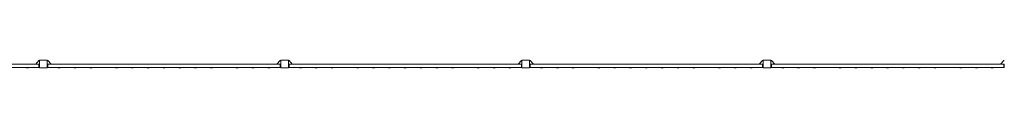
# Model space of a CAD drawing. Units: millimetres. Extents: x -19330 to 19330, y -10158 to 9965.
# Drawn here: x -8996 to 1210, y 9521 to 9601 of the extents above; entities that cross this region are included whole.
import ezdxf

# ---------------------------------------------------------------- set-up
doc = ezdxf.new("R2010")
doc.units = ezdxf.units.MM
doc.header["$LTSCALE"] = 20
doc.layers.add('2d', color=230, linetype='Continuous')

# ---------------------------------------------------------------- blocks, each defined once
blk = doc.blocks.new('A$C36364CAD')
at = {"lineweight": 0}
for p, q in [((-8790, 9697), (-8790, 9617)), ((-8710, 9697), (-8790, 9697)), ((-8710, 9617), (-8710, 9697)), ((-6290, 9697), (-6290, 9617)), ((-6210, 9697), (-6290, 9697)), ((-6210, 9617), (-6210, 9697)), ((-3790, 9697), (-3790, 9617)), ((-3710, 9697), (-3790, 9697)), ((-3710, 9617), (-3710, 9697)), ((-1290, 9697), (-1290, 9617)), ((-1210, 9697), (-1290, 9697)), ((-1210, 9617), (-1210, 9697)), ((-11204, 9654), (-8796, 9654)), ((-11204, 9619), (-8796, 9619)), ((-8904, 9619), (-8924, 9619)), ((-8924, 9619), (-8924, 9619)), ((-8911, 9617), (-8917, 9617)), ((-8904, 9619), (-8904, 9619)), ((-8830, 9654), (-8796, 9692)), ((-8830, 9660), (-8825, 9660)), ((-8830, 9654), (-8830, 9660)), ((-8796, 9692), (-8790, 9692)), ((-8796, 9619), (-8796, 9654)), ((-8791, 9650), (-8796, 9654)), ((-8791, 9623), (-8796, 9619)), ((-8790, 9622), (-8792, 9622)), ((-8791, 9650), (-8791, 9623)), ((-8790, 9617), (-8710, 9617)), ((-8704, 9692), (-8710, 9692)), ((-8710, 9622), (-8708, 9622)), ((-8709, 9650), (-8704, 9654)), ((-8709, 9623), (-8709, 9650)), ((-8709, 9623), (-8704, 9619)), ((-8670, 9654), (-8704, 9692)), ((-8704, 9654), (-6296, 9654)), ((-8704, 9654), (-8704, 9619)), ((-8704, 9619), (-6296, 9619)), ((-8670, 9660), (-8675, 9660)), ((-8670, 9660), (-8670, 9654)), ((-8576, 9619), (-8596, 9619)), ((-8596, 9619), (-8596, 9619)), ((-8583, 9617), (-8589, 9617)), ((-8576, 9619), (-8576, 9619)), ((-8412, 9619), (-8432, 9619)), ((-8432, 9619), (-8432, 9619)), ((-8419, 9617), (-8425, 9617)), ((-8412, 9619), (-8412, 9619)), ((-8248, 9619), (-8268, 9619)), ((-8268, 9619), (-8268, 9619)), ((-8255, 9617), (-8261, 9617)), ((-8248, 9619), (-8248, 9619)), ((-7982, 9619), (-8002, 9619)), ((-8002, 9619), (-8002, 9619)), ((-7989, 9617), (-7995, 9617)), ((-7982, 9619), (-7982, 9619)), ((-7818, 9619), (-7838, 9619)), ((-7838, 9619), (-7838, 9619)), ((-7825, 9617), (-7831, 9617)), ((-7818, 9619), (-7818, 9619)), ((-7654, 9619), (-7674, 9619)), ((-7674, 9619), (-7674, 9619)), ((-7661, 9617), (-7667, 9617)), ((-7654, 9619), (-7654, 9619)), ((-7490, 9619), (-7510, 9619)), ((-7510, 9619), (-7510, 9619)), ((-7497, 9617), (-7503, 9617)), ((-7490, 9619), (-7490, 9619)), ((-7326, 9619), (-7346, 9619)), ((-7346, 9619), (-7346, 9619)), ((-7333, 9617), (-7339, 9617)), ((-7326, 9619), (-7326, 9619)), ((-7162, 9619), (-7182, 9619)), ((-7182, 9619), (-7182, 9619)), ((-7169, 9617), (-7175, 9617)), ((-7162, 9619), (-7162, 9619)), ((-6998, 9619), (-7018, 9619)), ((-7018, 9619), (-7018, 9619)), ((-7005, 9617), (-7011, 9617)), ((-6998, 9619), (-6998, 9619)), ((-6732, 9619), (-6752, 9619)), ((-6752, 9619), (-6752, 9619)), ((-6739, 9617), (-6745, 9617)), ((-6732, 9619), (-6732, 9619)), ((-6568, 9619), (-6588, 9619)), ((-6588, 9619), (-6588, 9619)), ((-6575, 9617), (-6581, 9617)), ((-6568, 9619), (-6568, 9619)), ((-6404, 9619), (-6424, 9619)), ((-6424, 9619), (-6424, 9619)), ((-6411, 9617), (-6417, 9617)), ((-6404, 9619), (-6404, 9619)), ((-6330, 9654), (-6296, 9692)), ((-6330, 9660), (-6325, 9660)), ((-6330, 9654), (-6330, 9660)), ((-6296, 9692), (-6290, 9692)), ((-6296, 9619), (-6296, 9654)), ((-6291, 9650), (-6296, 9654)), ((-6291, 9623), (-6296, 9619)), ((-6290, 9622), (-6292, 9622)), ((-6291, 9650), (-6291, 9623)), ((-6290, 9617), (-6210, 9617)), ((-6204, 9692), (-6210, 9692)), ((-6210, 9622), (-6208, 9622)), ((-6209, 9650), (-6204, 9654)), ((-6209, 9623), (-6209, 9650)), ((-6209, 9623), (-6204, 9619)), ((-6170, 9654), (-6204, 9692)), ((-6204, 9654), (-3796, 9654)), ((-6204, 9654), (-6204, 9619)), ((-6204, 9619), (-3796, 9619)), ((-6170, 9660), (-6175, 9660)), ((-6170, 9660), (-6170, 9654)), ((-6076, 9619), (-6096, 9619)), ((-6096, 9619), (-6096, 9619)), ((-6083, 9617), (-6089, 9617)), ((-6076, 9619), (-6076, 9619)), ((-5912, 9619), (-5932, 9619)), ((-5932, 9619), (-5932, 9619)), ((-5919, 9617), (-5925, 9617)), ((-5912, 9619), (-5912, 9619)), ((-5748, 9619), (-5768, 9619)), ((-5768, 9619), (-5768, 9619)), ((-5755, 9617), (-5761, 9617)), ((-5748, 9619), (-5748, 9619)), ((-5482, 9619), (-5502, 9619)), ((-5502, 9619), (-5502, 9619)), ((-5489, 9617), (-5495, 9617)), ((-5482, 9619), (-5482, 9619)), ((-5318, 9619), (-5338, 9619)), ((-5338, 9619), (-5338, 9619)), ((-5325, 9617), (-5331, 9617)), ((-5318, 9619), (-5318, 9619)), ((-5154, 9619), (-5174, 9619)), ((-5174, 9619), (-5174, 9619)), ((-5161, 9617), (-5167, 9617)), ((-5154, 9619), (-5154, 9619)), ((-4990, 9619), (-5010, 9619)), ((-5010, 9619), (-5010, 9619)), ((-4997, 9617), (-5003, 9617)), ((-4990, 9619), (-4990, 9619)), ((-4826, 9619), (-4846, 9619)), ((-4846, 9619), (-4846, 9619)), ((-4833, 9617), (-4839, 9617)), ((-4826, 9619), (-4826, 9619)), ((-4662, 9619), (-4682, 9619)), ((-4682, 9619), (-4682, 9619)), ((-4669, 9617), (-4675, 9617)), ((-4662, 9619), (-4662, 9619)), ((-4498, 9619), (-4518, 9619)), ((-4518, 9619), (-4518, 9619)), ((-4505, 9617), (-4511, 9617)), ((-4498, 9619), (-4498, 9619)), ((-4232, 9619), (-4252, 9619)), ((-4252, 9619), (-4252, 9619)), ((-4239, 9617), (-4245, 9617)), ((-4232, 9619), (-4232, 9619)), ((-4068, 9619), (-4088, 9619)), ((-4088, 9619), (-4088, 9619)), ((-4075, 9617), (-4081, 9617)), ((-4068, 9619), (-4068, 9619)), ((-3904, 9619), (-3924, 9619)), ((-3924, 9619), (-3924, 9619)), ((-3911, 9617), (-3917, 9617)), ((-3904, 9619), (-3904, 9619)), ((-3830, 9654), (-3796, 9692)), ((-3830, 9660), (-3825, 9660)), ((-3830, 9654), (-3830, 9660)), ((-3796, 9692), (-3790, 9692)), ((-3796, 9619), (-3796, 9654)), ((-3791, 9650), (-3796, 9654)), ((-3791, 9623), (-3796, 9619)), ((-3790, 9622), (-3792, 9622)), ((-3791, 9650), (-3791, 9623)), ((-3790, 9617), (-3710, 9617)), ((-3704, 9692), (-3710, 9692)), ((-3710, 9622), (-3708, 9622)), ((-3709, 9650), (-3704, 9654)), ((-3709, 9623), (-3709, 9650)), ((-3709, 9623), (-3704, 9619)), ((-3670, 9654), (-3704, 9692)), ((-3704, 9654), (-1296, 9654)), ((-3704, 9654), (-3704, 9619)), ((-3704, 9619), (-1296, 9619)), ((-3670, 9660), (-3675, 9660)), ((-3670, 9660), (-3670, 9654)), ((-3576, 9619), (-3596, 9619)), ((-3596, 9619), (-3596, 9619)), ((-3583, 9617), (-3589, 9617)), ((-3576, 9619), (-3576, 9619)), ((-3412, 9619), (-3432, 9619)), ((-3432, 9619), (-3432, 9619)), ((-3419, 9617), (-3425, 9617)), ((-3412, 9619), (-3412, 9619)), ((-3248, 9619), (-3268, 9619)), ((-3268, 9619), (-3268, 9619)), ((-3255, 9617), (-3261, 9617)), ((-3248, 9619), (-3248, 9619)), ((-2982, 9619), (-3002, 9619)), ((-3002, 9619), (-3002, 9619)), ((-2989, 9617), (-2995, 9617)), ((-2982, 9619), (-2982, 9619)), ((-2818, 9619), (-2838, 9619)), ((-2838, 9619), (-2838, 9619)), ((-2825, 9617), (-2831, 9617)), ((-2818, 9619), (-2818, 9619)), ((-2654, 9619), (-2674, 9619)), ((-2674, 9619), (-2674, 9619)), ((-2661, 9617), (-2667, 9617)), ((-2654, 9619), (-2654, 9619)), ((-2490, 9619), (-2510, 9619)), ((-2510, 9619), (-2510, 9619)), ((-2497, 9617), (-2503, 9617)), ((-2490, 9619), (-2490, 9619)), ((-2326, 9619), (-2346, 9619)), ((-2346, 9619), (-2346, 9619)), ((-2333, 9617), (-2339, 9617)), ((-2326, 9619), (-2326, 9619)), ((-2162, 9619), (-2182, 9619)), ((-2182, 9619), (-2182, 9619)), ((-2169, 9617), (-2175, 9617)), ((-2162, 9619), (-2162, 9619)), ((-1998, 9619), (-2018, 9619)), ((-2018, 9619), (-2018, 9619)), ((-2005, 9617), (-2011, 9617)), ((-1998, 9619), (-1998, 9619)), ((-1732, 9619), (-1752, 9619)), ((-1752, 9619), (-1752, 9619)), ((-1739, 9617), (-1745, 9617)), ((-1732, 9619), (-1732, 9619)), ((-1568, 9619), (-1588, 9619)), ((-1588, 9619), (-1588, 9619)), ((-1575, 9617), (-1581, 9617)), ((-1568, 9619), (-1568, 9619)), ((-1404, 9619), (-1424, 9619)), ((-1424, 9619), (-1424, 9619)), ((-1411, 9617), (-1417, 9617)), ((-1404, 9619), (-1404, 9619)), ((-1330, 9654), (-1296, 9692)), ((-1330, 9660), (-1325, 9660)), ((-1330, 9654), (-1330, 9660)), ((-1296, 9692), (-1290, 9692)), ((-1296, 9619), (-1296, 9654)), ((-1291, 9650), (-1296, 9654)), ((-1291, 9623), (-1296, 9619)), ((-1290, 9622), (-1292, 9622)), ((-1291, 9650), (-1291, 9623)), ((-1290, 9617), (-1210, 9617)), ((-1204, 9692), (-1210, 9692)), ((-1210, 9622), (-1208, 9622)), ((-1209, 9650), (-1204, 9654)), ((-1209, 9623), (-1209, 9650)), ((-1209, 9623), (-1204, 9619)), ((-1170, 9654), (-1204, 9692)), ((-1204, 9654), (1204, 9654)), ((-1204, 9654), (-1204, 9619)), ((-1204, 9619), (1204, 9619)), ((-1170, 9660), (-1175, 9660)), ((-1170, 9660), (-1170, 9654)), ((-1076, 9619), (-1096, 9619)), ((-1096, 9619), (-1096, 9619)), ((-1083, 9617), (-1089, 9617)), ((-1076, 9619), (-1076, 9619)), ((-912, 9619), (-932, 9619)), ((-932, 9619), (-932, 9619)), ((-919, 9617), (-925, 9617)), ((-912, 9619), (-912, 9619)), ((-748, 9619), (-768, 9619)), ((-768, 9619), (-768, 9619)), ((-755, 9617), (-761, 9617)), ((-748, 9619), (-748, 9619)), ((-482, 9619), (-502, 9619)), ((-502, 9619), (-502, 9619)), ((-489, 9617), (-495, 9617)), ((-482, 9619), (-482, 9619)), ((-318, 9619), (-338, 9619)), ((-338, 9619), (-338, 9619)), ((-325, 9617), (-331, 9617)), ((-318, 9619), (-318, 9619)), ((-154, 9619), (-174, 9619)), ((-174, 9619), (-174, 9619)), ((-161, 9617), (-167, 9617)), ((-154, 9619), (-154, 9619)), ((10, 9619), (-10, 9619)), ((-10, 9619), (-10, 9619)), ((3, 9617), (-3, 9617)), ((10, 9619), (10, 9619)), ((174, 9619), (154, 9619)), ((154, 9619), (154, 9619)), ((167, 9617), (161, 9617)), ((174, 9619), (174, 9619)), ((338, 9619), (318, 9619)), ((318, 9619), (318, 9619)), ((331, 9617), (325, 9617)), ((338, 9619), (338, 9619)), ((502, 9619), (482, 9619)), ((482, 9619), (482, 9619)), ((495, 9617), (489, 9617)), ((502, 9619), (502, 9619)), ((768, 9619), (748, 9619)), ((748, 9619), (748, 9619)), ((761, 9617), (755, 9617)), ((768, 9619), (768, 9619)), ((932, 9619), (912, 9619)), ((912, 9619), (912, 9619)), ((925, 9617), (919, 9617)), ((932, 9619), (932, 9619)), ((1096, 9619), (1076, 9619)), ((1076, 9619), (1076, 9619)), ((1089, 9617), (1083, 9617)), ((1096, 9619), (1096, 9619)), ((1170, 9654), (1204, 9692)), ((1170, 9660), (1175, 9660)), ((1170, 9654), (1170, 9660)), ((1204, 9692), (1210, 9692)), ((1204, 9619), (1204, 9654)), ((1209, 9650), (1204, 9654)), ((1209, 9623), (1204, 9619)), ((1210, 9622), (1208, 9622)), ((1209, 9650), (1209, 9623))]:
    blk.add_line(p, q, dxfattribs=at)
for centre, start, end in [((-8917, 9632), 240.1317, 268.1835), ((-8912, 9632), 271.8165, 299.8683), ((-8589, 9632), 240.1317, 268.1835), ((-8584, 9632), 271.8165, 299.8683), ((-8425, 9632), 240.1317, 268.1835), ((-8420, 9632), 271.8165, 299.8683), ((-8261, 9632), 240.1317, 268.1835), ((-8256, 9632), 271.8165, 299.8683), ((-7995, 9632), 240.1317, 268.1835), ((-7990, 9632), 271.8165, 299.8683), ((-7831, 9632), 240.1317, 268.1835), ((-7826, 9632), 271.8165, 299.8683), ((-7667, 9632), 240.1317, 268.1835), ((-7662, 9632), 271.8165, 299.8683), ((-7503, 9632), 240.1317, 268.1835), ((-7498, 9632), 271.8165, 299.8683), ((-7339, 9632), 240.1317, 268.1835), ((-7334, 9632), 271.8165, 299.8683), ((-7175, 9632), 240.1317, 268.1835), ((-7170, 9632), 271.8165, 299.8683), ((-7011, 9632), 240.1317, 268.1835), ((-7006, 9632), 271.8165, 299.8683), ((-6745, 9632), 240.1317, 268.1835), ((-6740, 9632), 271.8165, 299.8683), ((-6581, 9632), 240.1317, 268.1835), ((-6576, 9632), 271.8165, 299.8683), ((-6417, 9632), 240.1317, 268.1835), ((-6412, 9632), 271.8165, 299.8683), ((-6089, 9632), 240.1317, 268.1835), ((-6084, 9632), 271.8165, 299.8683), ((-5925, 9632), 240.1317, 268.1835), ((-5920, 9632), 271.8165, 299.8683), ((-5761, 9632), 240.1317, 268.1835), ((-5756, 9632), 271.8165, 299.8683), ((-5495, 9632), 240.1317, 268.1835), ((-5490, 9632), 271.8165, 299.8683), ((-5331, 9632), 240.1317, 268.1835), ((-5326, 9632), 271.8165, 299.8683), ((-5167, 9632), 240.1317, 268.1835), ((-5162, 9632), 271.8165, 299.8683), ((-5003, 9632), 240.1317, 268.1835), ((-4998, 9632), 271.8165, 299.8683), ((-4839, 9632), 240.1317, 268.1835), ((-4834, 9632), 271.8165, 299.8683), ((-4675, 9632), 240.1317, 268.1835), ((-4670, 9632), 271.8165, 299.8683), ((-4511, 9632), 240.1317, 268.1835), ((-4506, 9632), 271.8165, 299.8683), ((-4245, 9632), 240.1317, 268.1835), ((-4240, 9632), 271.8165, 299.8683), ((-4081, 9632), 240.1317, 268.1835), ((-4076, 9632), 271.8165, 299.8683), ((-3917, 9632), 240.1317, 268.1835), ((-3912, 9632), 271.8165, 299.8683), ((-3589, 9632), 240.1317, 268.1835), ((-3584, 9632), 271.8165, 299.8683), ((-3425, 9632), 240.1317, 268.1835), ((-3420, 9632), 271.8165, 299.8683), ((-3261, 9632), 240.1317, 268.1835), ((-3256, 9632), 271.8165, 299.8683), ((-2995, 9632), 240.1317, 268.1835), ((-2990, 9632), 271.8165, 299.8683), ((-2831, 9632), 240.1317, 268.1835), ((-2826, 9632), 271.8165, 299.8683), ((-2667, 9632), 240.1317, 268.1835), ((-2662, 9632), 271.8165, 299.8683), ((-2503, 9632), 240.1317, 268.1835), ((-2498, 9632), 271.8165, 299.8683), ((-2339, 9632), 240.1317, 268.1835), ((-2334, 9632), 271.8165, 299.8683), ((-2175, 9632), 240.1317, 268.1835), ((-2170, 9632), 271.8165, 299.8683), ((-2011, 9632), 240.1317, 268.1835), ((-2006, 9632), 271.8165, 299.8683), ((-1745, 9632), 240.1317, 268.1835), ((-1740, 9632), 271.8165, 299.8683), ((-1581, 9632), 240.1317, 268.1835), ((-1576, 9632), 271.8165, 299.8683), ((-1417, 9632), 240.1317, 268.1835), ((-1412, 9632), 271.8165, 299.8683), ((-1089, 9632), 240.1317, 268.1835), ((-1084, 9632), 271.8165, 299.8683), ((-925, 9632), 240.1317, 268.1835), ((-920, 9632), 271.8165, 299.8683), ((-761, 9632), 240.1317, 268.1835), ((-756, 9632), 271.8165, 299.8683), ((-495, 9632), 240.1317, 268.1835), ((-490, 9632), 271.8165, 299.8683), ((-331, 9632), 240.1317, 268.1835), ((-326, 9632), 271.8165, 299.8683), ((-167, 9632), 240.1317, 268.1835), ((-162, 9632), 271.8165, 299.8683), ((-3, 9632), 240.1317, 268.1835), ((2, 9632), 271.8165, 299.8683), ((161, 9632), 240.1317, 268.1835), ((166, 9632), 271.8165, 299.8683), ((325, 9632), 240.1317, 268.1835), ((330, 9632), 271.8165, 299.8683), ((489, 9632), 240.1317, 268.1835), ((494, 9632), 271.8165, 299.8683), ((755, 9632), 240.1317, 268.1835), ((760, 9632), 271.8165, 299.8683), ((919, 9632), 240.1317, 268.1835), ((924, 9632), 271.8165, 299.8683), ((1083, 9632), 240.1317, 268.1835), ((1088, 9632), 271.8165, 299.8683)]:
    blk.add_arc(centre, 15.1, start, end, dxfattribs=at)

msp = doc.modelspace()

# ---------------------------------------------------------------- block references
at = {"layer": '2d'}
msp.add_blockref('A$C36364CAD', (0, -96), dxfattribs=at)

doc.saveas('drawing.dxf')
